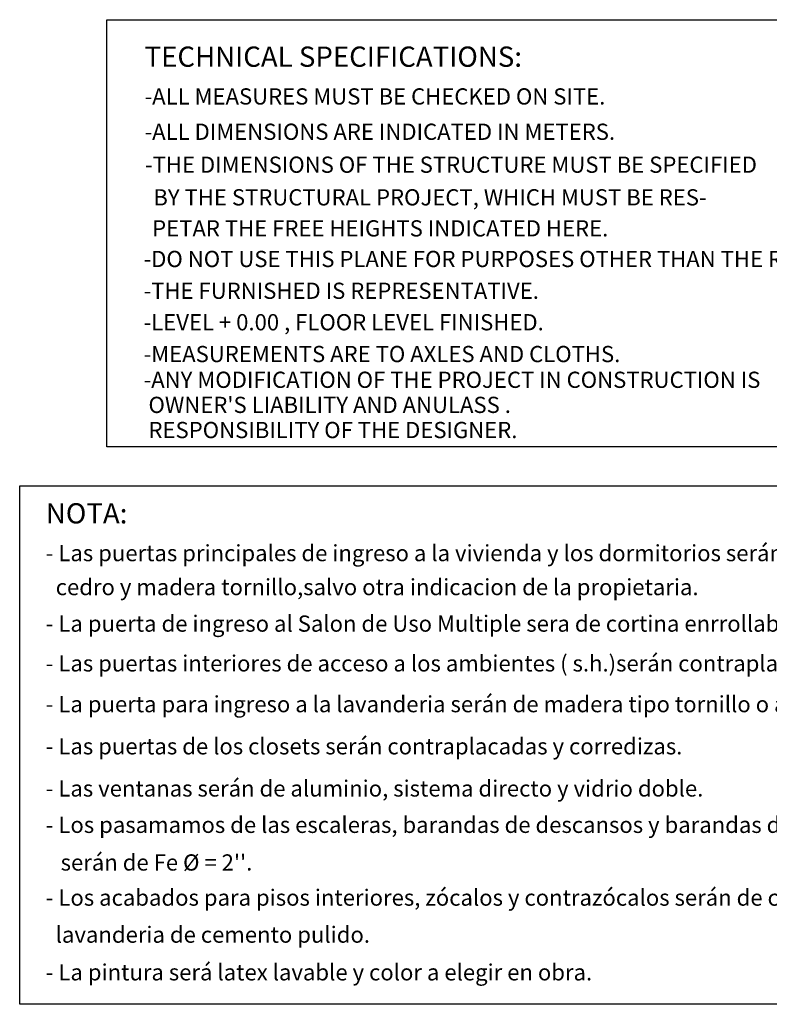
# Model space of a CAD drawing. Units: metres. Extents: x -36.8 to 11.1, y 153.1 to 191.7.
# Drawn here: x -25 to -19, y 153.1 to 161 of the extents above; entities that cross this region are included whole.
import ezdxf

# ---------------------------------------------------------------- set-up
doc = ezdxf.new("R2010")
doc.units = ezdxf.units.M
doc.header["$MEASUREMENT"] = 0
doc.layers.add('pto 2', color=2, linetype='Continuous', lineweight=20)
doc.layers.add('TEXTO', color=136, linetype='Continuous')
doc.styles.add('SANSSERIFBOLD', font='sasb____.pfb')
doc.styles.get("Standard").update_dxf_attribs({"font": 'arial.ttf'})

# ---------------------------------------------------------------- blocks, each defined once
blk = doc.blocks.new('NOTA')
at = {"layer": 'TEXTO'}
blk.add_lwpolyline([(54.0175, 28.1438), (60.0328, 28.1438), (60.0328, 24.9459), (54.0175, 24.9459)], close=True, dxfattribs=at)
at = {"layer": 'pto 2', "style": 'SANSSERIFBOLD'}
blk.add_text('NOTA:', height=0.125, dxfattribs=at).set_placement((54.179, 27.9112))
at = {"layer": 'TEXTO'}
for s, p in [('- Las puertas principales de ingreso a la vivienda y los dormitorios serán de madera tipo ', (54.1785, 27.6785)), ('  cedro y madera tornillo,salvo otra indicacion de la propietaria.', (54.1785, 27.469)), ('- La puerta de ingreso al Salon de Uso Multiple sera de cortina enrrollable. ', (54.1785, 27.2437)), ('- Las puertas interiores de acceso a los ambientes ( s.h.)serán contraplacadas y batientes.', (54.1785, 26.9984)), ('- La puerta para ingreso a la lavanderia serán de madera tipo tornillo o a decidir en obra.', (54.1785, 26.747)), ('- Las puertas de los closets serán contraplacadas y corredizas.', (54.1785, 26.487)), ('- Las ventanas serán de aluminio, sistema directo y vidrio doble.', (54.1785, 26.227)), ('- Los pasamamos de las escaleras, barandas de descansos y barandas de las jardineras ', (54.1785, 26.0028)), ("   serán de Fe Ø = 2''.", (54.1785, 25.7706)), ('- Los acabados para pisos interiores, zócalos y contrazócalos serán de cerámico;car-port y', (54.1785, 25.5539)), ('  lavanderia de cemento pulido.', (54.1785, 25.3255)), ('- La pintura será latex lavable y color a elegir en obra.', (54.1785, 25.0932))]:
    blk.add_text(s, height=0.1, dxfattribs=at).set_placement(p)

msp = doc.modelspace()

# ---------------------------------------------------------------- linework, layer by layer
at = {"layer": 'TEXTO'}
msp.add_lwpolyline([(-24.2977, 161.0098), (-17.9435, 161.0098), (-17.9435, 157.585), (-24.2977, 157.585), (-24.2977, 161.0098)], dxfattribs=at)

# ---------------------------------------------------------------- block references
at = {"xscale": 1.3, "yscale": 1.3, "zscale": 1.3}
msp.add_blockref('NOTA', (-95.2194, 120.6863), dxfattribs=at)

# ---------------------------------------------------------------- texts
at = {"layer": 'pto 2', "style": 'SANSSERIFBOLD'}
msp.add_text('TECHNICAL SPECIFICATIONS:', height=0.1625, dxfattribs=at).set_placement((-23.995, 160.6321))
at = {"layer": 'TEXTO'}
for s, p in [('-ALL MEASURES MUST BE CHECKED ON SITE. ', (-23.9957, 160.3296)), ('-ALL DIMENSIONS ARE INDICATED IN METERS.', (-23.9957, 160.0464)), (' -THE DIMENSIONS OF THE STRUCTURE MUST BE SPECIFIED', (-24.0317, 159.7823)), ('BY THE STRUCTURAL PROJECT, WHICH MUST BE RES-  ', (-23.9247, 159.5207)), ('PETAR THE FREE HEIGHTS INDICATED HERE.', (-23.934, 159.2719)), ('-DO NOT USE THIS PLANE FOR PURPOSES OTHER THAN THE REFERENCE ', (-24.0034, 159.0264)), ('-THE FURNISHED IS REPRESENTATIVE.', (-24.0034, 158.7715)), ('-LEVEL + 0.00 , FLOOR LEVEL FINISHED.', (-24.0034, 158.5192)), ('-MEASUREMENTS ARE TO AXLES AND CLOTHS.', (-24.0034, 158.2643)), ('-ANY MODIFICATION OF THE PROJECT IN CONSTRUCTION IS', (-24.0034, 158.0579)), (" OWNER'S LIABILITY AND ANULASS .", (-24.0034, 157.8567)), (' RESPONSIBILITY OF THE DESIGNER.', (-24.0034, 157.6551))]:
    msp.add_text(s, height=0.13, dxfattribs=at).set_placement(p)

doc.saveas('drawing.dxf')
